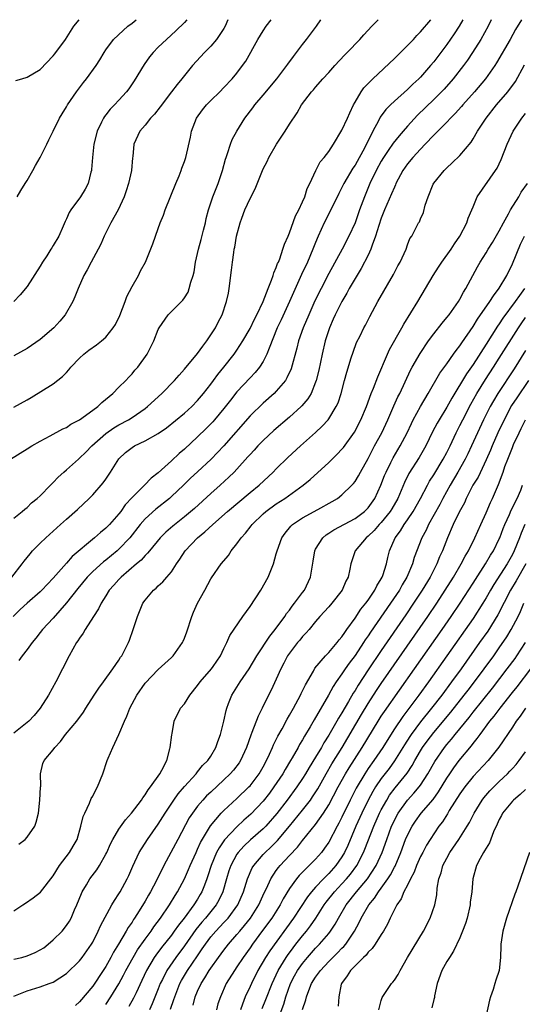
# Model space of a CAD drawing. Units: inches. Extents: x 2592000 to 2595000, y 1494000 to 1497000.
# Drawn here: x 2592336 to 2592413, y 1496850 to 1497000 of the extents above; entities that cross this region are included whole.
import ezdxf

# ---------------------------------------------------------------- set-up
doc = ezdxf.new("R2010")
doc.units = ezdxf.units.IN
doc.header["$MEASUREMENT"] = 0
doc.layers.add('LD25921494_2ft', color=192, linetype='Continuous')

msp = doc.modelspace()

# ---------------------------------------------------------------- linework, layer by layer
at = {"layer": 'LD25921494_2ft'}
for points, elevation in [([(2592334.47, 1496933), (2592337, 1496934.53), (2592337.73, 1496935), (2592339, 1496935.73), (2592340.53, 1496936.53), (2592342.43, 1496937.58), (2592343, 1496937.82), (2592343.69, 1496938.31), (2592345, 1496938.99), (2592347, 1496940.44), (2592347.8, 1496941), (2592348.38, 1496941.62), (2592350.07, 1496943), (2592351, 1496943.97), (2592352.04, 1496945), (2592352.5, 1496945.5), (2592353, 1496945.97), (2592353.45, 1496946.55), (2592353.87, 1496947), (2592355.3, 1496949), (2592356.31, 1496951), (2592357, 1496952.76), (2592357.13, 1496953), (2592358.53, 1496955), (2592359, 1496955.49), (2592360.52, 1496957), (2592360.77, 1496957.23), (2592361, 1496957.56), (2592361.54, 1496958.46), (2592361.73, 1496959), (2592361.97, 1496959.97), (2592362.32, 1496961), (2592362.46, 1496961.54), (2592362.7, 1496963), (2592363.14, 1496965), (2592363.54, 1496966.46), (2592363.92, 1496967.92), (2592364.18, 1496969), (2592364.32, 1496969.68), (2592364.66, 1496971), (2592365.32, 1496973), (2592366.14, 1496975), (2592366.82, 1496977), (2592367.27, 1496978.73), (2592367.35, 1496979), (2592367.57, 1496979.57), (2592368.02, 1496981), (2592368.28, 1496981.72), (2592368.98, 1496983), (2592370.21, 1496985), (2592371.44, 1496986.56), (2592371.74, 1496987), (2592373, 1496988.47), (2592375.09, 1496991), (2592376.61, 1496993), (2592376.76, 1496993.24), (2592377.6, 1496994.4), (2592378.09, 1496995), (2592379, 1496996.23), (2592379.62, 1496997), (2592380.19, 1496997.81), (2592381.11, 1496999), (2592381.81, 1497000)], 9732), ([(2592334.65, 1496915), (2592336.27, 1496917), (2592336.57, 1496917.43), (2592337, 1496917.96), (2592337.45, 1496918.55), (2592337.84, 1496919), (2592339, 1496920.17), (2592339.86, 1496921), (2592342.09, 1496923), (2592343, 1496923.84), (2592344.68, 1496925.32), (2592346.48, 1496927), (2592347, 1496927.53), (2592348.62, 1496929.38), (2592349, 1496929.91), (2592349.72, 1496931), (2592351, 1496933.04), (2592352.03, 1496933.97), (2592353, 1496934.77), (2592353.38, 1496935), (2592355, 1496935.77), (2592357, 1496936.89), (2592358.24, 1496937.76), (2592361, 1496940), (2592362.11, 1496941), (2592363, 1496941.92), (2592363.89, 1496943), (2592365, 1496944.41), (2592365.44, 1496945), (2592366.09, 1496945.91), (2592367, 1496947), (2592368.58, 1496949), (2592369, 1496949.58), (2592369.92, 1496951), (2592371, 1496952.9), (2592371.68, 1496954.32), (2592372.04, 1496955), (2592373, 1496957), (2592373.76, 1496959), (2592374.29, 1496960.29), (2592374.52, 1496961), (2592374.6, 1496961.4), (2592375, 1496962.19), (2592375.2, 1496962.8), (2592375.31, 1496963), (2592375.53, 1496963.53), (2592376.02, 1496965), (2592376.23, 1496965.77), (2592376.8, 1496967), (2592377, 1496967.47), (2592377.92, 1496970.08), (2592378.42, 1496971), (2592379, 1496972.22), (2592379.33, 1496973), (2592379.72, 1496974.28), (2592380.09, 1496975), (2592381.03, 1496977), (2592381.68, 1496978.32), (2592382.28, 1496979), (2592383, 1496979.9), (2592383.71, 1496981), (2592385, 1496983.13), (2592385.85, 1496985), (2592386.19, 1496985.81), (2592386.78, 1496987), (2592387, 1496987.41), (2592387.94, 1496989), (2592388.37, 1496989.63), (2592389.73, 1496991), (2592393, 1496994.09), (2592393.46, 1496994.54), (2592395, 1496996.04), (2592395.91, 1496997), (2592396.42, 1496997.58), (2592397, 1496998.15), (2592398.55, 1497000)], 9736), ([(2592403.42, 1497000), (2592402.88, 1496999), (2592402.14, 1496997.86), (2592401, 1496996.22), (2592399, 1496993.57), (2592398.53, 1496993), (2592397, 1496991.25), (2592396.75, 1496991), (2592395.83, 1496990.17), (2592395, 1496989.35), (2592393, 1496987.58), (2592392.39, 1496987), (2592391.7, 1496986.3), (2592390.86, 1496985.14), (2592390.6, 1496984.6), (2592389.74, 1496983), (2592388.5, 1496980.5), (2592387, 1496977.83), (2592386.66, 1496977.34), (2592385.28, 1496975), (2592385, 1496974.4), (2592384.51, 1496973.49), (2592383.21, 1496970.79), (2592382.31, 1496969), (2592381.4, 1496967), (2592381, 1496966.04), (2592380.59, 1496965), (2592379.74, 1496963), (2592378.86, 1496961.14), (2592377.61, 1496958.39), (2592376.99, 1496957), (2592375.75, 1496954.25), (2592375.15, 1496953), (2592373.89, 1496949.89), (2592373.57, 1496949), (2592373, 1496947.89), (2592372.44, 1496947), (2592371.79, 1496946.21), (2592371, 1496945.4), (2592369, 1496943.23), (2592368, 1496942), (2592367, 1496940.73), (2592365.57, 1496939), (2592365.31, 1496938.69), (2592365, 1496938.37), (2592364.32, 1496937.68), (2592363, 1496936.39), (2592361, 1496934.51), (2592360.18, 1496933.82), (2592359, 1496932.71), (2592357, 1496930.91), (2592355.91, 1496930.09), (2592354.9, 1496929), (2592353, 1496927.12), (2592351.98, 1496926.02), (2592351.29, 1496925), (2592351, 1496924.63), (2592349.56, 1496923), (2592349, 1496922.44), (2592348.19, 1496921.81), (2592347.3, 1496921), (2592343.86, 1496918.14), (2592343, 1496917.11), (2592341, 1496914.83), (2592340.09, 1496913.91), (2592339.27, 1496913), (2592339, 1496912.74), (2592337, 1496911), (2592335.95, 1496910.05), (2592334.88, 1496909)], 9738), ([(2592412.37, 1497000), (2592411.48, 1496998.52), (2592410.66, 1496997), (2592408.58, 1496993.42), (2592408.31, 1496993), (2592406.92, 1496991), (2592405.23, 1496989), (2592403.43, 1496987), (2592403.24, 1496986.76), (2592402.29, 1496985.71), (2592401.57, 1496985), (2592401, 1496984.37), (2592399.63, 1496983), (2592399.33, 1496982.67), (2592399, 1496982.37), (2592397.71, 1496981), (2592397, 1496980.27), (2592395.81, 1496979), (2592395, 1496978.04), (2592394.27, 1496977), (2592393.25, 1496975), (2592393.18, 1496974.82), (2592393, 1496974.47), (2592392.58, 1496973.42), (2592391.5, 1496971), (2592391, 1496969.75), (2592390.62, 1496968.62), (2592390.14, 1496967), (2592389.61, 1496965.61), (2592389.43, 1496965), (2592389, 1496964.11), (2592387.94, 1496962.06), (2592387, 1496960.54), (2592386.12, 1496959), (2592385.73, 1496958.27), (2592384.98, 1496957), (2592383.98, 1496955), (2592383.69, 1496954.31), (2592383.09, 1496953), (2592382.44, 1496951), (2592381.97, 1496949), (2592381.46, 1496946.54), (2592381.09, 1496945), (2592381, 1496944.73), (2592380.3, 1496943), (2592379.81, 1496942.19), (2592378.91, 1496941.09), (2592378.81, 1496941), (2592377, 1496939.36), (2592374.64, 1496937.36), (2592373, 1496935.85), (2592372.18, 1496935), (2592371.63, 1496934.37), (2592371, 1496933.7), (2592370.68, 1496933.32), (2592369, 1496931.45), (2592368.57, 1496931), (2592367.78, 1496930.22), (2592366.44, 1496929), (2592365, 1496927.73), (2592362.52, 1496925.48), (2592361, 1496924.18), (2592359.23, 1496922.77), (2592358.17, 1496921.83), (2592357.3, 1496921), (2592355.64, 1496919), (2592355.36, 1496918.64), (2592355, 1496918.31), (2592354.4, 1496917.6), (2592353.68, 1496917), (2592351.36, 1496915), (2592351, 1496914.61), (2592350.25, 1496913.75), (2592349.54, 1496913), (2592349, 1496912.12), (2592348.28, 1496911), (2592347.87, 1496910.13), (2592347.11, 1496909), (2592345.86, 1496907), (2592345.55, 1496906.45), (2592345, 1496905.69), (2592344.73, 1496905.27), (2592344.54, 1496905), (2592343.41, 1496903), (2592342.41, 1496901), (2592341.39, 1496899), (2592340.24, 1496897), (2592338.98, 1496895), (2592338.1, 1496893.9), (2592337.25, 1496893), (2592335, 1496891.17)], 9742), ([(2592335, 1496923.97), (2592336.25, 1496925), (2592336.64, 1496925.36), (2592337, 1496925.62), (2592337.69, 1496926.31), (2592338.54, 1496927), (2592339, 1496927.41), (2592340.57, 1496929), (2592340.77, 1496929.23), (2592341, 1496929.43), (2592341.76, 1496930.24), (2592342.59, 1496931), (2592343, 1496931.35), (2592344.84, 1496933), (2592345, 1496933.13), (2592345.95, 1496934.05), (2592346.85, 1496935), (2592349, 1496936.9), (2592350.25, 1496937.75), (2592351, 1496938.2), (2592352.45, 1496939), (2592353, 1496939.35), (2592355, 1496940.72), (2592355.36, 1496941), (2592357.55, 1496943), (2592359.49, 1496945), (2592360.19, 1496945.81), (2592361, 1496946.68), (2592363, 1496949.08), (2592363.8, 1496950.2), (2592364.41, 1496951), (2592365.71, 1496953), (2592366.14, 1496953.86), (2592366.74, 1496955), (2592367.43, 1496957), (2592367.69, 1496958.31), (2592367.83, 1496959), (2592368.19, 1496961.81), (2592368.3, 1496963), (2592368.51, 1496964.51), (2592368.6, 1496965), (2592368.67, 1496965.33), (2592368.95, 1496967), (2592369.48, 1496969), (2592369.74, 1496969.74), (2592370.22, 1496971), (2592371, 1496972.73), (2592371.77, 1496974.23), (2592372.89, 1496977), (2592373, 1496977.24), (2592373.61, 1496978.39), (2592373.88, 1496979), (2592375.01, 1496981), (2592376.34, 1496983), (2592377, 1496984.06), (2592378.2, 1496985.8), (2592378.86, 1496987), (2592380.38, 1496989), (2592380.69, 1496989.31), (2592381, 1496989.7), (2592382.1, 1496991), (2592383, 1496991.97), (2592383.9, 1496993), (2592385.4, 1496994.6), (2592385.8, 1496995), (2592387.74, 1496997), (2592388.33, 1496997.67), (2592389.57, 1496999), (2592390.55, 1497000)], 9734), ([(2592335, 1496940.91), (2592337, 1496942.01), (2592337.62, 1496942.38), (2592341, 1496944.49), (2592342.42, 1496945.58), (2592343, 1496946.22), (2592343.38, 1496946.62), (2592343.68, 1496947), (2592345, 1496948.39), (2592345.65, 1496949), (2592346.42, 1496949.58), (2592347.58, 1496950.42), (2592348.34, 1496951), (2592349, 1496951.58), (2592350.15, 1496953), (2592350.47, 1496953.53), (2592351.13, 1496954.87), (2592351.96, 1496957), (2592352.22, 1496957.78), (2592353, 1496959.29), (2592353.99, 1496961), (2592354.31, 1496961.69), (2592355.06, 1496963), (2592356.18, 1496965.81), (2592356.57, 1496967), (2592357, 1496968.16), (2592357.29, 1496969), (2592357.79, 1496970.21), (2592358.04, 1496971), (2592359.68, 1496975), (2592360.19, 1496976.19), (2592360.51, 1496977), (2592360.62, 1496977.38), (2592361, 1496978.38), (2592361.21, 1496979), (2592361.91, 1496982.09), (2592362.06, 1496983), (2592362.82, 1496985), (2592363.75, 1496986.25), (2592364.35, 1496987), (2592365, 1496987.68), (2592366.38, 1496989), (2592367, 1496989.64), (2592368.29, 1496991), (2592369, 1496991.85), (2592369.87, 1496993), (2592370.33, 1496993.67), (2592372.19, 1496997), (2592373, 1496998.32), (2592373.45, 1496999), (2592374.24, 1497000)], 9730), ([(2592367.6, 1497000), (2592367.18, 1496999), (2592367, 1496998.67), (2592365.88, 1496997), (2592365, 1496995.95), (2592364.05, 1496995), (2592362.23, 1496993), (2592360.61, 1496991), (2592359.86, 1496990.14), (2592359.03, 1496989), (2592357.29, 1496986.71), (2592356.41, 1496985.59), (2592355.84, 1496985), (2592355, 1496983.93), (2592354.19, 1496983), (2592353.29, 1496981), (2592353.12, 1496979.12), (2592353.08, 1496978.92), (2592352.91, 1496977), (2592352.47, 1496975), (2592352.11, 1496973.89), (2592351.81, 1496973), (2592350.88, 1496971), (2592349.76, 1496969), (2592348.76, 1496967), (2592348.22, 1496965.78), (2592347.85, 1496965), (2592346.76, 1496963), (2592346.17, 1496961.83), (2592345.65, 1496961), (2592344.77, 1496959), (2592344.29, 1496957.71), (2592343.96, 1496957), (2592342.79, 1496955), (2592341.97, 1496954.03), (2592341.07, 1496953), (2592339, 1496951.23), (2592337, 1496949.85), (2592335, 1496948.76)], 9728), ([(2592361.38, 1497000), (2592361, 1496999.58), (2592359.68, 1496998.32), (2592358.24, 1496997), (2592357, 1496995.79), (2592356.24, 1496995), (2592355.67, 1496994.33), (2592354.83, 1496993.17), (2592353.34, 1496990.66), (2592352.53, 1496989.47), (2592352.18, 1496989), (2592351, 1496987.71), (2592350.33, 1496987), (2592349.67, 1496986.33), (2592349, 1496985.48), (2592348.78, 1496985.22), (2592348.65, 1496985), (2592348.36, 1496984.36), (2592347.68, 1496983), (2592347.17, 1496981), (2592346.96, 1496979), (2592346.84, 1496977.16), (2592346.81, 1496977), (2592346.73, 1496976.73), (2592346.3, 1496975), (2592345.84, 1496974.16), (2592345.12, 1496973), (2592343.66, 1496971), (2592343.41, 1496970.59), (2592343, 1496969.63), (2592342.79, 1496969.21), (2592342.5, 1496968.5), (2592341.84, 1496967), (2592341, 1496965.58), (2592340.77, 1496965.23), (2592340.64, 1496965), (2592340.01, 1496964.01), (2592339.34, 1496963), (2592339, 1496962.41), (2592337, 1496959.29), (2592335.97, 1496958.03), (2592335, 1496957)], 9726), ([(2592335.29, 1496990.71), (2592336.22, 1496991), (2592337, 1496991.22), (2592339, 1496992.41), (2592341, 1496994.49), (2592341.23, 1496994.77), (2592342.86, 1496997), (2592344.12, 1496999), (2592344.95, 1497000)], 9722), ([(2592335.51, 1496973), (2592336.05, 1496973.95), (2592336.73, 1496975), (2592337, 1496975.46), (2592337.88, 1496977), (2592338.26, 1496977.74), (2592339, 1496978.96), (2592339.99, 1496981), (2592340.34, 1496981.66), (2592341, 1496983.02), (2592341.95, 1496985), (2592342.34, 1496985.66), (2592343, 1496986.7), (2592343.17, 1496987), (2592344.52, 1496989), (2592345.58, 1496990.42), (2592346.06, 1496991), (2592347.52, 1496993), (2592348.1, 1496993.9), (2592348.73, 1496995), (2592349, 1496995.39), (2592350.19, 1496997), (2592351.64, 1496998.36), (2592352.36, 1496999), (2592353, 1496999.49), (2592353.62, 1497000)], 9724), ([(2592407.78, 1497000), (2592407.33, 1496999), (2592406.19, 1496997), (2592404.94, 1496995), (2592404.16, 1496993.84), (2592403.55, 1496993), (2592401.98, 1496991), (2592400.58, 1496989.42), (2592400.18, 1496989), (2592399, 1496987.83), (2592396.54, 1496985.46), (2592395, 1496983.78), (2592394.34, 1496983), (2592393.71, 1496982.29), (2592392.83, 1496981.17), (2592392.74, 1496981), (2592392.18, 1496980.18), (2592391.36, 1496979), (2592391, 1496978.4), (2592390.22, 1496977), (2592389.26, 1496975), (2592388.43, 1496973), (2592387.7, 1496971), (2592387, 1496969.02), (2592386.06, 1496967), (2592385.03, 1496965), (2592383, 1496961.27), (2592381.83, 1496959), (2592380.9, 1496957.1), (2592379.94, 1496955), (2592379.09, 1496953), (2592378.39, 1496951), (2592378.11, 1496949.89), (2592377.25, 1496946.75), (2592376.63, 1496945.37), (2592376.39, 1496945), (2592375, 1496943.35), (2592374.65, 1496943), (2592373, 1496941.54), (2592371, 1496939.61), (2592367, 1496935.03), (2592365.06, 1496933), (2592363, 1496931.04), (2592361.94, 1496930.06), (2592360.86, 1496929), (2592359, 1496927.26), (2592358.7, 1496927), (2592356.64, 1496925.36), (2592355, 1496923.87), (2592354.24, 1496923), (2592352.65, 1496921), (2592351, 1496919.24), (2592350.72, 1496919), (2592349, 1496917.6), (2592348.66, 1496917.34), (2592347, 1496915.84), (2592346.18, 1496915), (2592344.72, 1496913.28), (2592343, 1496911.06), (2592341, 1496908.72), (2592339.36, 1496907), (2592339, 1496906.56), (2592338.32, 1496905.68), (2592337.75, 1496905), (2592337, 1496903.96), (2592336.23, 1496903), (2592335.75, 1496902.25)], 9740), ([(2592335.75, 1496874.25), (2592336.69, 1496875), (2592337, 1496875.31), (2592338.16, 1496877), (2592338.4, 1496877.6), (2592338.72, 1496879), (2592338.96, 1496881), (2592339.06, 1496882.94), (2592339.09, 1496883.09), (2592339.06, 1496885), (2592339.42, 1496886.58), (2592339.58, 1496887), (2592341, 1496888.65), (2592341.22, 1496889), (2592342.09, 1496889.91), (2592342.86, 1496891), (2592344.56, 1496893), (2592345.61, 1496894.39), (2592345.96, 1496895), (2592347.22, 1496897), (2592347.92, 1496898.08), (2592348.65, 1496899), (2592350.09, 1496901), (2592351, 1496902.34), (2592351.24, 1496902.76), (2592351.43, 1496903), (2592351.91, 1496903.91), (2592352.46, 1496905), (2592352.62, 1496905.38), (2592353.19, 1496907), (2592353.82, 1496909), (2592354.67, 1496911), (2592355, 1496911.48), (2592356.27, 1496913), (2592356.67, 1496913.33), (2592357, 1496913.65), (2592357.72, 1496914.28), (2592358.31, 1496915), (2592359, 1496915.79), (2592359.77, 1496917), (2592360.27, 1496917.73), (2592361.11, 1496919), (2592363, 1496920.96), (2592364.12, 1496921.88), (2592365.31, 1496923), (2592367.58, 1496925), (2592371, 1496927.87), (2592372.39, 1496929), (2592374.51, 1496931), (2592375, 1496931.52), (2592376.76, 1496933.24), (2592378.67, 1496935), (2592380.96, 1496937.04), (2592382.01, 1496937.99), (2592382.91, 1496939), (2592383, 1496939.12), (2592384.15, 1496941), (2592384.41, 1496941.59), (2592384.87, 1496943), (2592385.42, 1496945), (2592385.74, 1496946.26), (2592386.44, 1496948.44), (2592386.7, 1496949.3), (2592387.25, 1496950.75), (2592387.77, 1496951.77), (2592388.37, 1496953), (2592388.59, 1496953.41), (2592389.26, 1496954.74), (2592390.5, 1496957), (2592392.88, 1496961.12), (2592393.55, 1496962.45), (2592393.87, 1496963), (2592394.78, 1496965), (2592395, 1496965.66), (2592395.38, 1496966.62), (2592395.65, 1496967), (2592396.69, 1496969), (2592396.82, 1496969.18), (2592397, 1496969.64), (2592397.42, 1496970.58), (2592397.72, 1496971.72), (2592398.16, 1496973), (2592398.94, 1496974.94), (2592399, 1496975.05), (2592400.58, 1496977), (2592401, 1496977.41), (2592401.84, 1496978.16), (2592403, 1496979.28), (2592404.69, 1496981.31), (2592405, 1496981.83), (2592405.68, 1496983), (2592407.01, 1496985), (2592408.6, 1496987), (2592410.31, 1496989), (2592411.45, 1496990.55), (2592412.87, 1496993.13)], 9744), ([(2592335, 1496864.08), (2592336.35, 1496865), (2592336.75, 1496865.25), (2592337.93, 1496866.07), (2592339.03, 1496866.97), (2592341, 1496869.43), (2592341.95, 1496871), (2592343.48, 1496873), (2592344.04, 1496873.96), (2592344.64, 1496875), (2592345.22, 1496877), (2592345.54, 1496878.46), (2592345.78, 1496879), (2592346.52, 1496880.52), (2592346.79, 1496881.21), (2592347, 1496881.59), (2592347.47, 1496882.53), (2592347.75, 1496883), (2592348.54, 1496885), (2592349.23, 1496887), (2592349.38, 1496887.38), (2592350.07, 1496889), (2592351, 1496891), (2592351.84, 1496893), (2592352.22, 1496893.78), (2592352.65, 1496895), (2592353.71, 1496897), (2592355, 1496898.84), (2592357, 1496900.9), (2592359, 1496902.75), (2592359.25, 1496903), (2592360.69, 1496905), (2592360.79, 1496905.21), (2592361, 1496905.69), (2592361.35, 1496906.65), (2592362.12, 1496909), (2592362.37, 1496909.63), (2592363, 1496911), (2592364.09, 1496913), (2592365, 1496914.72), (2592365.11, 1496914.89), (2592366.59, 1496917), (2592367.7, 1496918.3), (2592368.1, 1496919), (2592369, 1496920.06), (2592369.63, 1496921), (2592370.3, 1496921.7), (2592371.19, 1496922.81), (2592371.32, 1496923), (2592373, 1496924.63), (2592373.42, 1496925), (2592375, 1496926.17), (2592376.29, 1496927), (2592379.09, 1496929), (2592380.14, 1496929.86), (2592383, 1496932.49), (2592384.28, 1496933.72), (2592385, 1496934.5), (2592385.23, 1496934.77), (2592386.91, 1496937.08), (2592387.91, 1496939), (2592388.74, 1496941), (2592389.48, 1496943), (2592389.82, 1496943.82), (2592390.46, 1496945.54), (2592391.94, 1496949), (2592392.28, 1496949.72), (2592394.14, 1496953), (2592394.44, 1496953.56), (2592396.6, 1496957), (2592398.9, 1496961), (2592399.75, 1496962.25), (2592400.23, 1496963), (2592401.65, 1496965), (2592402.17, 1496965.83), (2592402.99, 1496967), (2592404.06, 1496969), (2592404.27, 1496969.73), (2592404.82, 1496971), (2592405, 1496971.48), (2592405.65, 1496973), (2592408.44, 1496977), (2592408.66, 1496977.34), (2592409.31, 1496978.69), (2592410.22, 1496981), (2592411.11, 1496983), (2592412.42, 1496985), (2592413, 1496985.68)], 9746), ([(2592335, 1496856.74), (2592336.18, 1496857), (2592337, 1496857.21), (2592338.25, 1496857.75), (2592339, 1496858.13), (2592339.54, 1496858.46), (2592340.22, 1496859), (2592341, 1496859.67), (2592342.33, 1496861), (2592343, 1496861.86), (2592343.46, 1496862.54), (2592343.7, 1496863), (2592344.23, 1496864.23), (2592344.59, 1496865), (2592345.28, 1496866.72), (2592345.41, 1496867), (2592346.04, 1496868.04), (2592346.59, 1496869), (2592347.65, 1496870.35), (2592348.05, 1496871), (2592349, 1496872.72), (2592349.14, 1496873), (2592349.7, 1496874.3), (2592350.07, 1496875), (2592351, 1496876.53), (2592352.02, 1496877.98), (2592352.93, 1496879), (2592354.44, 1496881), (2592354.65, 1496881.35), (2592355, 1496881.77), (2592355.46, 1496882.54), (2592355.84, 1496883), (2592357.23, 1496885), (2592357.55, 1496885.55), (2592358.29, 1496887), (2592358.79, 1496888.79), (2592358.84, 1496889), (2592359.07, 1496890.93), (2592359.12, 1496891.12), (2592359.44, 1496893), (2592360.4, 1496895), (2592361, 1496895.69), (2592361.82, 1496897), (2592363, 1496898.46), (2592363.4, 1496899), (2592365.12, 1496901), (2592365.38, 1496901.38), (2592366.48, 1496903), (2592367, 1496904.11), (2592367.46, 1496905), (2592367.91, 1496906.09), (2592369.91, 1496909), (2592371, 1496910.49), (2592372.65, 1496913), (2592373.77, 1496915), (2592374.25, 1496916.25), (2592374.56, 1496917), (2592375, 1496918.54), (2592375.11, 1496919), (2592375.84, 1496921), (2592376.33, 1496921.67), (2592377.24, 1496922.76), (2592377.49, 1496923), (2592379, 1496924.01), (2592381.31, 1496925.31), (2592383.5, 1496926.5), (2592384.33, 1496927), (2592385, 1496927.52), (2592386.52, 1496929), (2592386.75, 1496929.25), (2592387, 1496929.57), (2592387.55, 1496930.45), (2592387.84, 1496931), (2592389, 1496933.08), (2592389.99, 1496935), (2592391.09, 1496937), (2592392.01, 1496939), (2592392.9, 1496941.1), (2592393.53, 1496942.47), (2592393.82, 1496943), (2592395.46, 1496946.54), (2592395.71, 1496947), (2592396.92, 1496949.08), (2592398.23, 1496951), (2592399, 1496952.08), (2592400.27, 1496953.73), (2592401, 1496954.57), (2592401.34, 1496955), (2592402.78, 1496957), (2592403, 1496957.37), (2592403.54, 1496958.46), (2592403.92, 1496959), (2592405.69, 1496962.31), (2592406.09, 1496963), (2592407, 1496964.45), (2592407.31, 1496965), (2592407.96, 1496966.04), (2592409, 1496967.79), (2592409.62, 1496969), (2592410.41, 1496970.41), (2592410.72, 1496971), (2592411.96, 1496973), (2592412.32, 1496973.68), (2592413.32, 1496975)], 9748), ([(2592335, 1496851.1), (2592337, 1496851.88), (2592339, 1496852.49), (2592340.35, 1496853), (2592340.84, 1496853.16), (2592341, 1496853.24), (2592343, 1496854.53), (2592345, 1496856.45), (2592345.42, 1496857), (2592346.81, 1496859), (2592347, 1496859.33), (2592347.85, 1496861), (2592348.2, 1496861.8), (2592349.93, 1496865), (2592350.31, 1496865.69), (2592351, 1496866.71), (2592351.17, 1496867), (2592352.26, 1496869), (2592352.5, 1496869.5), (2592353.11, 1496870.89), (2592354.1, 1496873), (2592354.43, 1496873.57), (2592355, 1496874.42), (2592355.36, 1496875), (2592357, 1496877.32), (2592358.06, 1496879), (2592359.36, 1496881), (2592360.04, 1496881.96), (2592361, 1496883.07), (2592362.76, 1496885), (2592362.86, 1496885.14), (2592363, 1496885.3), (2592363.76, 1496886.24), (2592364.54, 1496887), (2592365, 1496887.71), (2592365.79, 1496889), (2592366.08, 1496889.92), (2592366.49, 1496891), (2592367, 1496893.02), (2592367.33, 1496894.67), (2592367.44, 1496895), (2592367.73, 1496895.73), (2592368.21, 1496897), (2592369, 1496898.19), (2592369.49, 1496899), (2592370.84, 1496901), (2592372.05, 1496903), (2592374.01, 1496905.99), (2592374.85, 1496907), (2592376.28, 1496909), (2592376.55, 1496909.45), (2592377, 1496909.96), (2592377.43, 1496910.57), (2592377.78, 1496911), (2592379, 1496912.64), (2592379.28, 1496913), (2592380.22, 1496915), (2592380.6, 1496917.4), (2592380.88, 1496919), (2592381, 1496919.23), (2592382.09, 1496921), (2592382.58, 1496921.42), (2592383, 1496921.68), (2592383.78, 1496922.22), (2592387, 1496923.94), (2592388.44, 1496925), (2592389, 1496925.56), (2592390.02, 1496927), (2592390.96, 1496929), (2592391.52, 1496930.48), (2592391.74, 1496931), (2592392.46, 1496932.46), (2592392.71, 1496933), (2592392.81, 1496933.19), (2592393.9, 1496935), (2592394.96, 1496937), (2592395.59, 1496938.41), (2592395.87, 1496939), (2592396.97, 1496941.03), (2592398.15, 1496943), (2592399.92, 1496946.08), (2592401, 1496947.54), (2592402.04, 1496949), (2592402.43, 1496949.57), (2592403, 1496950.28), (2592403.27, 1496950.73), (2592405, 1496953.23), (2592405.68, 1496954.32), (2592407.55, 1496957), (2592408.1, 1496957.9), (2592409, 1496959.04), (2592410.14, 1496961), (2592411, 1496962.77), (2592412.25, 1496965.75), (2592412.86, 1496967)], 9750), ([(2592412.83, 1496959), (2592412.06, 1496957.94), (2592411.44, 1496957), (2592409.54, 1496954.46), (2592409, 1496953.63), (2592408.74, 1496953.26), (2592407, 1496950.51), (2592405, 1496947.4), (2592404.01, 1496945.99), (2592401.74, 1496942.26), (2592401, 1496940.92), (2592399.81, 1496939), (2592399.52, 1496938.48), (2592398.84, 1496937.16), (2592397.8, 1496935), (2592396.78, 1496933.22), (2592395.23, 1496930.77), (2592394.57, 1496929.43), (2592393.53, 1496927), (2592392.61, 1496925.39), (2592392.38, 1496925), (2592391, 1496923.32), (2592390.69, 1496923), (2592389.9, 1496922.1), (2592389, 1496921.24), (2592388.68, 1496921), (2592387.03, 1496919), (2592386.51, 1496917.49), (2592386.35, 1496917), (2592386.22, 1496916.22), (2592385.94, 1496915), (2592385.61, 1496914.39), (2592385.02, 1496913), (2592383.45, 1496911), (2592383, 1496910.47), (2592381.65, 1496909), (2592381, 1496908.24), (2592379.99, 1496907), (2592379.53, 1496906.47), (2592379, 1496905.93), (2592378.6, 1496905.4), (2592378.25, 1496905), (2592377, 1496903.4), (2592376.73, 1496903), (2592376.15, 1496901.85), (2592375.68, 1496901), (2592375, 1496899.44), (2592374.23, 1496897.77), (2592373.82, 1496897), (2592372.83, 1496895), (2592372.21, 1496893.79), (2592371.28, 1496891.28), (2592371.11, 1496890.89), (2592370.46, 1496889), (2592369.55, 1496887), (2592369.34, 1496886.66), (2592368.46, 1496885.54), (2592367.99, 1496885), (2592367, 1496884.06), (2592365, 1496882.22), (2592364.38, 1496881.62), (2592363.79, 1496881), (2592363, 1496880.08), (2592362.2, 1496879), (2592361.73, 1496878.27), (2592359.97, 1496875), (2592357.84, 1496871), (2592356.72, 1496868.72), (2592355.81, 1496867), (2592355.5, 1496866.5), (2592355, 1496865.58), (2592354.11, 1496864.11), (2592353.4, 1496863), (2592353.23, 1496862.77), (2592353, 1496862.39), (2592352.43, 1496861.57), (2592352.12, 1496861), (2592350.93, 1496859), (2592350.19, 1496857.81), (2592349.78, 1496857), (2592349, 1496855.61), (2592348.61, 1496855), (2592347, 1496852.62), (2592345, 1496850.22), (2592344.36, 1496849.64)], 9752), ([(2592349, 1496849.79), (2592349.79, 1496851), (2592351, 1496852.97), (2592351.71, 1496854.29), (2592352.06, 1496855), (2592353.16, 1496857), (2592353.85, 1496858.15), (2592355, 1496859.76), (2592355.92, 1496861), (2592356.35, 1496861.65), (2592357.35, 1496863), (2592358.69, 1496865), (2592359.56, 1496866.44), (2592359.93, 1496867), (2592361, 1496869), (2592361.61, 1496870.39), (2592361.87, 1496871), (2592362.77, 1496873), (2592363, 1496873.48), (2592363.46, 1496874.54), (2592364.95, 1496877.05), (2592366.61, 1496879), (2592367, 1496879.39), (2592369, 1496881.22), (2592370.83, 1496883), (2592371, 1496883.18), (2592372.39, 1496885), (2592373, 1496886.05), (2592373.51, 1496887), (2592373.97, 1496887.97), (2592374.42, 1496889), (2592374.59, 1496889.41), (2592375, 1496890.23), (2592375.25, 1496890.75), (2592375.87, 1496891.87), (2592376.65, 1496893.35), (2592377, 1496893.93), (2592377.61, 1496895), (2592378.33, 1496896.33), (2592378.68, 1496897), (2592378.78, 1496897.22), (2592379, 1496897.65), (2592379.43, 1496898.57), (2592380.65, 1496900.65), (2592380.9, 1496901.1), (2592382.51, 1496903), (2592383, 1496903.49), (2592384.29, 1496905), (2592384.59, 1496905.41), (2592385, 1496905.89), (2592385.43, 1496906.57), (2592385.75, 1496907), (2592387, 1496908.74), (2592387.9, 1496910.1), (2592388.64, 1496911), (2592389, 1496911.48), (2592390.03, 1496913), (2592390.34, 1496913.66), (2592391, 1496914.73), (2592391.14, 1496915), (2592391.22, 1496915.22), (2592391.78, 1496917), (2592392, 1496918), (2592392.27, 1496919), (2592393.12, 1496921), (2592393.92, 1496922.07), (2592394.48, 1496923), (2592395, 1496923.71), (2592395.87, 1496925), (2592396.99, 1496927), (2592398.03, 1496929), (2592398.38, 1496929.62), (2592399, 1496930.59), (2592400.46, 1496933), (2592401, 1496934.02), (2592401.49, 1496935), (2592402.42, 1496937), (2592403, 1496938.12), (2592403.42, 1496939), (2592404.65, 1496941.35), (2592405.57, 1496943), (2592406.88, 1496945.12), (2592408.12, 1496947), (2592409, 1496948.37), (2592411.94, 1496953), (2592412.36, 1496953.64), (2592413, 1496954.56)], 9754), ([(2592413, 1496949.55), (2592411.26, 1496946.74), (2592408.78, 1496943), (2592408.11, 1496941.89), (2592407.62, 1496941), (2592406.61, 1496939), (2592405.67, 1496937), (2592404.77, 1496935), (2592404.2, 1496933.8), (2592403.81, 1496933), (2592402.67, 1496931), (2592401.49, 1496929), (2592400.38, 1496927), (2592399.91, 1496926.09), (2592398.2, 1496923), (2592397.84, 1496922.16), (2592397.2, 1496921), (2592396.04, 1496917.96), (2592395.77, 1496917), (2592394.91, 1496915), (2592394.19, 1496913.81), (2592393.76, 1496913), (2592392.43, 1496911), (2592389.38, 1496906.62), (2592389, 1496906.04), (2592388.57, 1496905.43), (2592388.3, 1496905), (2592387, 1496903.06), (2592386.12, 1496901.88), (2592385.5, 1496901), (2592385, 1496900.22), (2592384.15, 1496899), (2592383.69, 1496898.31), (2592382.98, 1496896.98), (2592380.77, 1496893.23), (2592380.14, 1496892.14), (2592379.28, 1496890.72), (2592379, 1496890.2), (2592378.55, 1496889.45), (2592378.31, 1496889), (2592377.44, 1496887.44), (2592377.18, 1496887), (2592376.34, 1496885.66), (2592375.98, 1496885), (2592374.64, 1496883), (2592373.94, 1496882.06), (2592373, 1496880.82), (2592371.14, 1496878.86), (2592370.07, 1496877.93), (2592369, 1496876.93), (2592367.09, 1496874.91), (2592366.27, 1496873.73), (2592365.9, 1496873), (2592365.07, 1496871), (2592364.58, 1496869.42), (2592364.42, 1496869), (2592364.03, 1496868.03), (2592363.65, 1496867), (2592363.41, 1496866.59), (2592363, 1496865.89), (2592362.44, 1496865), (2592360.93, 1496863), (2592360.07, 1496861.93), (2592359.44, 1496861), (2592359, 1496860.4), (2592357.51, 1496858.49), (2592356.65, 1496857.35), (2592356.4, 1496857), (2592355.2, 1496855), (2592354.51, 1496853.49), (2592353.61, 1496851.61), (2592353.33, 1496851), (2592353.22, 1496850.78), (2592352.49, 1496849.51)], 9756), ([(2592413.45, 1496945), (2592411.66, 1496942.34), (2592410.86, 1496941.14), (2592409.72, 1496939), (2592408.79, 1496937), (2592407.9, 1496935), (2592407.64, 1496934.36), (2592407, 1496932.9), (2592405.76, 1496930.24), (2592404.99, 1496928.99), (2592403.97, 1496927), (2592403.68, 1496926.32), (2592402.88, 1496924.88), (2592401.97, 1496923), (2592401.09, 1496921), (2592400.33, 1496919), (2592399.9, 1496918.1), (2592399.47, 1496917), (2592399, 1496916.12), (2592398.44, 1496915), (2592397.24, 1496913), (2592395.94, 1496911), (2592394.75, 1496909.25), (2592391, 1496903.82), (2592389, 1496900.86), (2592387.48, 1496898.52), (2592387, 1496897.71), (2592386.72, 1496897.28), (2592386, 1496896), (2592385, 1496894.29), (2592384.5, 1496893.5), (2592384.23, 1496893), (2592383, 1496890.88), (2592382.27, 1496889.73), (2592381.87, 1496889), (2592381, 1496887.52), (2592380.03, 1496885.97), (2592379.46, 1496885), (2592379, 1496884.26), (2592378.14, 1496883), (2592376.66, 1496881), (2592375.07, 1496878.93), (2592373.38, 1496877), (2592373, 1496876.62), (2592371.07, 1496874.93), (2592370.05, 1496873.95), (2592369.17, 1496873), (2592369, 1496872.75), (2592368.05, 1496871), (2592367.78, 1496870.22), (2592367.42, 1496869), (2592366.86, 1496867), (2592366.26, 1496865.74), (2592365.85, 1496865), (2592364.21, 1496863), (2592363.64, 1496862.36), (2592362.74, 1496861.26), (2592361, 1496858.77), (2592359.68, 1496857), (2592358.3, 1496855), (2592357.63, 1496853.63), (2592357.31, 1496853), (2592357, 1496852.19), (2592356.09, 1496849.91), (2592355.65, 1496849)], 9758), ([(2592358.89, 1496849.11), (2592359.4, 1496850.6), (2592359.51, 1496851), (2592360.3, 1496853), (2592360.54, 1496853.46), (2592361.46, 1496855), (2592363, 1496857.25), (2592363.72, 1496858.28), (2592364.18, 1496859), (2592365, 1496860.11), (2592365.76, 1496861), (2592367, 1496862.3), (2592367.35, 1496862.65), (2592367.65, 1496863), (2592369.13, 1496865), (2592370, 1496867), (2592370.61, 1496869), (2592371.34, 1496870.66), (2592371.55, 1496871), (2592373, 1496872.69), (2592373.29, 1496873), (2592374.18, 1496873.82), (2592375.19, 1496874.81), (2592377, 1496877), (2592379, 1496879.47), (2592380.2, 1496881), (2592380.54, 1496881.46), (2592381.31, 1496882.69), (2592382.6, 1496885), (2592383.49, 1496886.51), (2592385.02, 1496889), (2592387.98, 1496894.02), (2592389, 1496895.72), (2592390.29, 1496897.71), (2592391, 1496898.76), (2592398.12, 1496909), (2592399.46, 1496911), (2592402.01, 1496915), (2592403.2, 1496917), (2592403.8, 1496918.19), (2592404.29, 1496919), (2592405.29, 1496921), (2592406.21, 1496923), (2592407, 1496924.81), (2592407.64, 1496926.36), (2592407.96, 1496927), (2592408.9, 1496929.1), (2592409.58, 1496931), (2592409.87, 1496931.87), (2592410.29, 1496933), (2592410.5, 1496933.5), (2592411, 1496934.76), (2592411.19, 1496935.19), (2592412.04, 1496937), (2592412.36, 1496937.64), (2592412.99, 1496939)], 9760), ([(2592362.3, 1496849.7), (2592362.64, 1496851), (2592363, 1496851.84), (2592363.54, 1496853), (2592364.12, 1496853.88), (2592364.77, 1496855), (2592365, 1496855.35), (2592366.17, 1496857), (2592367, 1496858.12), (2592367.69, 1496859), (2592369, 1496860.47), (2592369.43, 1496861), (2592370.16, 1496861.84), (2592371.07, 1496863), (2592372.35, 1496865), (2592372.54, 1496865.46), (2592373.17, 1496866.83), (2592373.5, 1496867.5), (2592374.15, 1496869), (2592375, 1496870.26), (2592375.31, 1496870.69), (2592375.57, 1496871), (2592377, 1496872.53), (2592378.21, 1496873.79), (2592379, 1496874.84), (2592381, 1496877.28), (2592382.22, 1496879), (2592383, 1496880.26), (2592384.41, 1496883), (2592385.53, 1496885), (2592386.09, 1496885.91), (2592388.09, 1496889), (2592390.51, 1496893), (2592391, 1496893.78), (2592391.48, 1496894.52), (2592396.07, 1496901), (2592400.28, 1496907), (2592401.66, 1496909), (2592403.01, 1496911), (2592405, 1496914.08), (2592405.35, 1496914.65), (2592406.89, 1496917), (2592407.66, 1496918.34), (2592408.1, 1496919), (2592409, 1496920.82), (2592409.08, 1496921), (2592409.59, 1496922.41), (2592409.83, 1496923), (2592410.54, 1496924.54), (2592410.81, 1496925.19), (2592411, 1496925.54), (2592411.46, 1496926.54), (2592411.72, 1496927), (2592412.27, 1496928.27), (2592412.56, 1496929)], 9762), ([(2592412.92, 1496923), (2592412.32, 1496921.68), (2592412.08, 1496921), (2592411.29, 1496919), (2592411, 1496918.42), (2592410.19, 1496917), (2592408.16, 1496913.84), (2592407.65, 1496913), (2592407, 1496911.85), (2592406.48, 1496911), (2592405, 1496908.7), (2592401.02, 1496903), (2592398.2, 1496899), (2592396.74, 1496897), (2592394.27, 1496893.73), (2592393, 1496891.84), (2592391.91, 1496890.09), (2592391.24, 1496889), (2592389.88, 1496887), (2592389, 1496885.78), (2592388.48, 1496885), (2592387.17, 1496882.83), (2592386.24, 1496881), (2592385, 1496878.39), (2592384.54, 1496877.46), (2592384.28, 1496877), (2592383, 1496874.59), (2592382.36, 1496873.64), (2592381.87, 1496873), (2592381, 1496871.99), (2592380.03, 1496871), (2592379.48, 1496870.52), (2592378.5, 1496869.5), (2592378.08, 1496869), (2592377, 1496867.5), (2592376.07, 1496865.93), (2592375.59, 1496865), (2592374.32, 1496863), (2592372.92, 1496861.08), (2592371.37, 1496859), (2592371, 1496858.46), (2592369.94, 1496857), (2592369, 1496855.54), (2592368.62, 1496855), (2592367.37, 1496853), (2592366.47, 1496851), (2592366.11, 1496849.89), (2592365.87, 1496849)], 9764), ([(2592413.06, 1496917), (2592411.57, 1496914.43), (2592410.71, 1496913), (2592408.78, 1496909.22), (2592407.23, 1496906.77), (2592406, 1496905), (2592403.17, 1496901), (2592401.72, 1496899), (2592400.22, 1496897), (2592398.66, 1496895), (2592397, 1496892.93), (2592395.57, 1496891), (2592395.34, 1496890.66), (2592394.57, 1496889.43), (2592394.31, 1496889), (2592393.04, 1496886.96), (2592392.19, 1496885.81), (2592391, 1496884.27), (2592390.14, 1496883), (2592389.71, 1496882.29), (2592389.02, 1496881), (2592388.04, 1496879), (2592387.15, 1496877), (2592385.92, 1496874.08), (2592385.41, 1496873), (2592385, 1496872.31), (2592384.1, 1496871), (2592383, 1496869.78), (2592382.22, 1496869), (2592381, 1496867.71), (2592380.37, 1496867), (2592379.76, 1496866.24), (2592377.63, 1496863), (2592374, 1496858), (2592373.35, 1496857), (2592372.19, 1496855), (2592371.2, 1496853), (2592371, 1496852.55), (2592370.27, 1496851), (2592369.86, 1496849.86), (2592369.52, 1496849)], 9766), ([(2592372.82, 1496849.18), (2592373.4, 1496850.6), (2592374.35, 1496853), (2592375.27, 1496855), (2592376.49, 1496857), (2592376.69, 1496857.31), (2592377.55, 1496858.45), (2592378, 1496859), (2592379, 1496860.29), (2592379.58, 1496861), (2592380.2, 1496861.8), (2592381.03, 1496863), (2592382.31, 1496865), (2592382.6, 1496865.4), (2592383.85, 1496867), (2592385, 1496868.21), (2592385.71, 1496869), (2592386.3, 1496869.7), (2592387.27, 1496871), (2592388.31, 1496873), (2592388.52, 1496873.48), (2592389.86, 1496877), (2592390.75, 1496879), (2592391, 1496879.48), (2592391.84, 1496881), (2592392.28, 1496881.72), (2592393.14, 1496882.86), (2592394.93, 1496885.07), (2592395.73, 1496886.27), (2592396.13, 1496887), (2592397, 1496888.49), (2592397.31, 1496889), (2592398.01, 1496889.99), (2592399, 1496891.27), (2592401.59, 1496894.41), (2592403.65, 1496897), (2592404.23, 1496897.77), (2592405.2, 1496899), (2592406.7, 1496901), (2592408.15, 1496903), (2592409, 1496904.21), (2592410.13, 1496905.87), (2592410.83, 1496907), (2592411.86, 1496909), (2592412.23, 1496909.77), (2592412.75, 1496911)], 9768), ([(2592375.07, 1496847.07), (2592376.13, 1496849.87), (2592376.47, 1496851), (2592377.19, 1496853), (2592377.8, 1496854.2), (2592378.24, 1496855), (2592379, 1496856.07), (2592379.76, 1496857), (2592381, 1496858.4), (2592381.58, 1496859), (2592383, 1496860.66), (2592383.27, 1496861), (2592383.96, 1496862.04), (2592384.47, 1496863), (2592385.63, 1496865), (2592387.21, 1496867), (2592388.89, 1496869), (2592390.21, 1496871), (2592391.12, 1496873), (2592391.83, 1496875), (2592392.59, 1496877), (2592393, 1496877.88), (2592393.38, 1496878.62), (2592393.6, 1496879), (2592395, 1496880.97), (2592395.98, 1496882.02), (2592396.8, 1496883), (2592397, 1496883.28), (2592398.11, 1496885), (2592399.15, 1496886.85), (2592400.65, 1496889), (2592401, 1496889.45), (2592401.72, 1496890.28), (2592402.27, 1496891), (2592404.4, 1496893.6), (2592405, 1496894.39), (2592407.94, 1496898.06), (2592410.21, 1496901), (2592411.4, 1496902.6), (2592411.69, 1496903), (2592413.02, 1496905)], 9770), ([(2592379, 1496849.07), (2592379.5, 1496850.5), (2592379.62, 1496851), (2592379.96, 1496851.96), (2592380.39, 1496853), (2592381, 1496853.98), (2592381.72, 1496855), (2592383, 1496856.36), (2592383.63, 1496857), (2592384.33, 1496857.67), (2592385, 1496858.38), (2592385.32, 1496858.68), (2592385.59, 1496859), (2592386.93, 1496861), (2592387.66, 1496862.34), (2592387.96, 1496863), (2592389.1, 1496865), (2592389.97, 1496866.03), (2592390.57, 1496867), (2592391, 1496867.57), (2592392.02, 1496869), (2592392.41, 1496869.59), (2592393, 1496870.75), (2592393.1, 1496870.9), (2592393.98, 1496873), (2592394.72, 1496875), (2592395, 1496875.66), (2592395.7, 1496877), (2592396.22, 1496877.78), (2592397.1, 1496879), (2592398.91, 1496881.09), (2592399.74, 1496882.26), (2592401, 1496884.34), (2592401.44, 1496885), (2592402.07, 1496885.93), (2592402.88, 1496887), (2592404.75, 1496889.25), (2592405, 1496889.6), (2592405.64, 1496890.36), (2592406.08, 1496891), (2592407.57, 1496893), (2592408.22, 1496893.78), (2592409.11, 1496895), (2592411, 1496897.38), (2592411.73, 1496898.27), (2592413.83, 1496901)], 9772), ([(2592413.02, 1496895), (2592412.19, 1496893.81), (2592411.58, 1496893), (2592411, 1496892.11), (2592408.95, 1496889.05), (2592407.28, 1496887), (2592405, 1496884.56), (2592403.74, 1496883), (2592403, 1496881.96), (2592401.38, 1496879.38), (2592401.1, 1496878.9), (2592400.32, 1496877.68), (2592399.79, 1496877), (2592398.46, 1496875), (2592397.91, 1496874.09), (2592397.32, 1496873), (2592397, 1496872.37), (2592396.39, 1496871), (2592396.02, 1496869.98), (2592395.48, 1496869), (2592395, 1496868.02), (2592394.46, 1496867), (2592394.05, 1496865.95), (2592393.36, 1496865), (2592392.38, 1496863), (2592391.95, 1496862.05), (2592391.34, 1496861), (2592391, 1496860.49), (2592390.08, 1496859), (2592389.64, 1496858.36), (2592389, 1496857.77), (2592388.68, 1496857.32), (2592388.32, 1496857), (2592386.29, 1496855), (2592385.82, 1496854.18), (2592384.93, 1496853), (2592384.9, 1496852.9), (2592384.51, 1496851), (2592384.45, 1496849.55)], 9774), ([(2592390.62, 1496849), (2592391, 1496850.44), (2592391.13, 1496850.87), (2592392.59, 1496853), (2592392.79, 1496853.21), (2592393, 1496853.5), (2592393.59, 1496854.41), (2592393.87, 1496855), (2592394.99, 1496856.99), (2592397.46, 1496861), (2592398.45, 1496863), (2592399.16, 1496865), (2592399.47, 1496866.53), (2592399.55, 1496867.55), (2592399.8, 1496869), (2592400.12, 1496869.88), (2592400.4, 1496871), (2592401, 1496872.15), (2592401.47, 1496873), (2592402.81, 1496875), (2592404.1, 1496877), (2592404.44, 1496877.56), (2592405.16, 1496879), (2592406.38, 1496881), (2592406.65, 1496881.35), (2592407.58, 1496882.42), (2592409, 1496883.82), (2592410.24, 1496885), (2592410.62, 1496885.38), (2592411, 1496885.82), (2592411.57, 1496886.43), (2592412.05, 1496887), (2592413, 1496888.33)], 9776), ([(2592413, 1496882.62), (2592412.17, 1496881.83), (2592411.16, 1496881), (2592411, 1496880.83), (2592409.49, 1496879), (2592409.34, 1496878.66), (2592409, 1496878.03), (2592408.69, 1496877.31), (2592408.13, 1496876.13), (2592407.52, 1496874.48), (2592407, 1496873.68), (2592406.77, 1496873.23), (2592406.59, 1496873), (2592406.06, 1496872.06), (2592405.53, 1496871), (2592404.96, 1496869), (2592404.79, 1496867), (2592404.57, 1496865.43), (2592404.54, 1496865), (2592404.08, 1496863), (2592403.84, 1496862.16), (2592403.41, 1496861), (2592403, 1496859.98), (2592402.04, 1496857.96), (2592401.39, 1496857), (2592401, 1496856.36), (2592400.25, 1496855), (2592399.55, 1496853), (2592399.12, 1496851.12), (2592399.1, 1496850.9), (2592399, 1496850.59), (2592398.69, 1496849.31)], 9778), ([(2592413.63, 1496873), (2592411.84, 1496867.84), (2592411.53, 1496867), (2592411.37, 1496866.63), (2592410.1, 1496863), (2592409.54, 1496861), (2592409.26, 1496859), (2592409.24, 1496858.76), (2592409.18, 1496857), (2592408.96, 1496855), (2592408.46, 1496853.54), (2592408.33, 1496853), (2592408.08, 1496852.08), (2592407.67, 1496851), (2592407.51, 1496850.49), (2592407, 1496848.15)], 9780)]:
    msp.add_lwpolyline(points, dxfattribs=dict(at, elevation=elevation))

doc.saveas('drawing.dxf')
